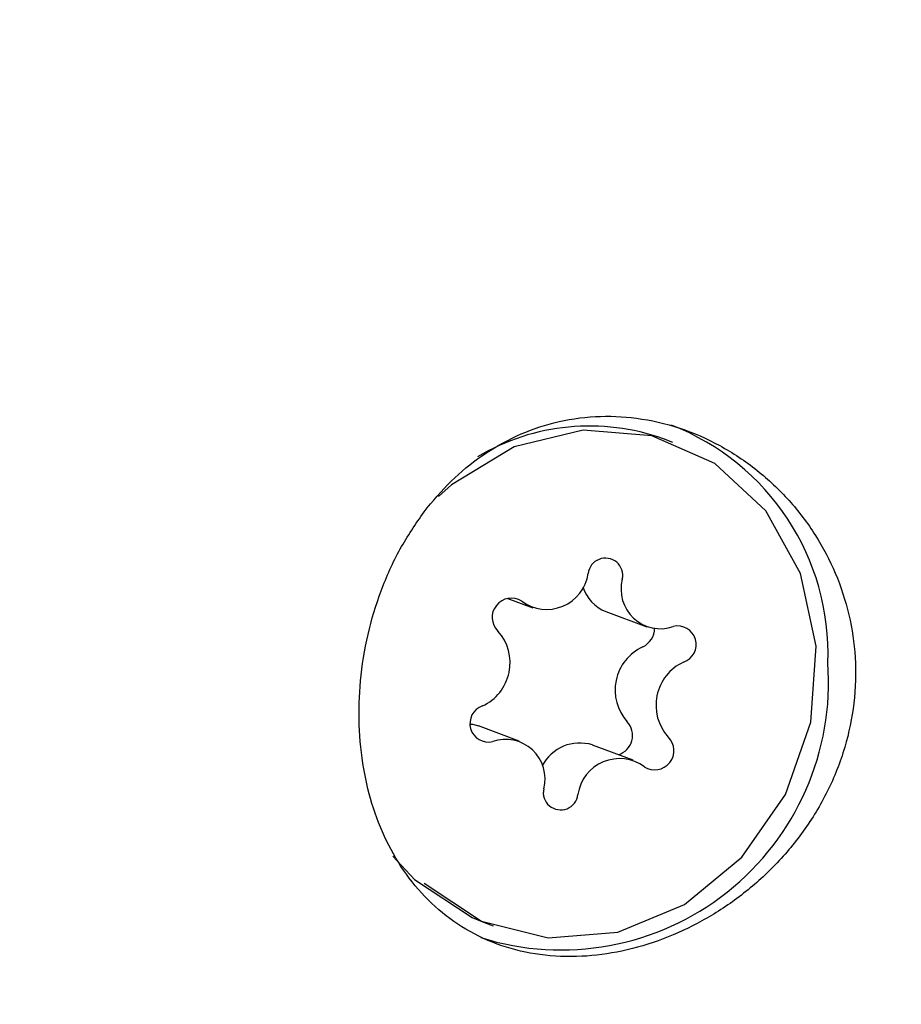
# Model space of a CAD drawing. Units: millimetres. Extents: x -3779 to 3611, y -6175 to 5623.
# Drawn here: x -429 to -415, y -714 to -698 of the extents above; entities that cross this region are included whole.
import ezdxf

# ---------------------------------------------------------------- set-up
doc = ezdxf.new("R2010")
doc.units = ezdxf.units.MM
doc.header["$LTSCALE"] = 1000
doc.layers.add('1 EQUIPMENT', color=7, linetype='Continuous', lineweight=18)

# ---------------------------------------------------------------- blocks, each defined once
blk = doc.blocks.new('GI 18-1001')
at = {"layer": '1 EQUIPMENT', "color": 7, "linetype": 'Continuous', "lineweight": 25}
for p, q in [((-418.374, -704.997), (-418.522, -704.942)), ((-420.953, -707.414), (-420.549, -707.564)), ((-419.416, -707.623), (-418.781, -707.859)), ((-420.759, -709.634), (-421.393, -709.398)), ((-418.991, -709.93), (-419.625, -709.694)), ((-422.723, -711.417), (-422.385, -711.78)), ((-421.315, -712.442), (-421.167, -712.497))]:
    blk.add_line(p, q, dxfattribs=at)
at = {"layer": '1 EQUIPMENT', "color": 7, "linetype": 'Continuous', "lineweight": 25, "flags": 128}
for points in [[(-422.237, -711.835), (-421.344, -712.425), (-420.311, -712.687), (-419.23, -712.6), (-418.197, -712.17), (-417.304, -711.436), (-416.63, -710.463), (-416.235, -709.337), (-416.154, -708.16), (-416.395, -707.034), (-416.935, -706.06), (-417.727, -705.326), (-418.701, -704.895), (-419.77, -704.806), (-420.839, -705.068), (-421.813, -705.657), (-422.016, -705.835)], [(-421.512, -709.368), (-421.486, -709.372), (-421.393, -709.398)], [(-422.385, -711.78), (-421.492, -712.37), (-421.315, -712.442)]]:
    blk.add_lwpolyline(points, dxfattribs=at)
at = {"layer": '1 EQUIPMENT', "color": 7, "linetype": 'Continuous', "lineweight": 25}
for centre, radius, start, end in [((-419.771, -708.277), 3.803, 357.8726, 68.8206), ((-419.669, -708.151), 3.408, 70.3205, 120.648), ((-419.423, -707.062), 0.269, 347.3712, 173.6642), ((-420.335, -706.937), 0.652, 233.6725, 351.5182), ((-418.57, -707.278), 0.611, 165.1481, 289.1765), ((-419.201, -707.067), 0.596, 196.8079, 248.9054), ((-420.883, -707.712), 0.298, 57.2533, 225.5207), ((-421.642, -708.417), 0.739, 294.856, 41.806), ((-418.985, -707.877), 0.326, 295.8678, 359.2027), ((-418.303, -708.134), 0.288, 289.0072, 103.3966), ((-418.533, -708.84), 0.739, 114.856, 221.806), ((-420.112, -708.722), 4.152, 252.5338, 4.192), ((-417.899, -709.077), 0.739, 114.856, 221.806), ((-421.238, -709.359), 0.288, 109.0072, 283.3966), ((-419.316, -709.544), 0.314, 287.4242, 42.3173), ((-420.971, -710.216), 0.611, 345.1481, 109.1765), ((-418.658, -709.781), 0.298, 237.2533, 45.5207), ((-419.823, -710.313), 0.651, 72.2969, 153.1159), ((-419.205, -710.557), 0.652, 53.6725, 171.5182), ((-420.118, -710.431), 0.269, 167.3712, 353.6642)]:
    blk.add_arc(centre, radius, start, end, dxfattribs=at)
for points, knots in [([(-1445.742, -698.437), (-1443.47, -699.117), (-1436.812, -701.111), (-1425.567, -704.39), (-1411.924, -708.26), (-1398.024, -712.092), (-1383.874, -715.885), (-1369.475, -719.639), (-1354.827, -723.354), (-1339.934, -727.031), (-1324.796, -730.669), (-1309.415, -734.269), (-1293.794, -737.829), (-1277.933, -741.35), (-1261.836, -744.832), (-1245.504, -748.275), (-1228.938, -751.678), (-1212.142, -755.042), (-1195.118, -758.365), (-1177.867, -761.647), (-1160.393, -764.889), (-1142.697, -768.091), (-1124.783, -771.25), (-1106.651, -774.369), (-1088.306, -777.445), (-1069.749, -780.479), (-1050.984, -783.471), (-1032.013, -786.42), (-1012.838, -789.326), (-993.463, -792.188), (-973.89, -795.006), (-954.122, -797.78), (-934.162, -800.509), (-914.013, -803.194), (-893.678, -805.833), (-873.16, -808.427), (-852.463, -810.975), (-831.588, -813.477), (-810.539, -815.932), (-789.32, -818.341), (-767.933, -820.702), (-746.382, -823.016), (-724.67, -825.282), (-702.8, -827.499), (-680.776, -829.669), (-658.6, -831.789), (-636.277, -833.861), (-613.81, -835.884), (-591.202, -837.856), (-568.456, -839.779), (-545.576, -841.652), (-522.566, -843.475), (-499.429, -845.247), (-476.168, -846.967), (-452.788, -848.637), (-429.291, -850.256), (-405.682, -851.823), (-381.963, -853.338), (-358.14, -854.801), (-334.214, -856.211), (-310.19, -857.569), (-286.072, -858.875), (-261.864, -860.128), (-237.568, -861.327), (-213.189, -862.474), (-188.731, -863.567), (-164.198, -864.606), (-139.592, -865.592), (-114.918, -866.524), (-90.181, -867.402), (-65.383, -868.226), (-40.528, -868.996), (-15.62, -869.711), (9.336, -870.372), (34.337, -870.979), (59.379, -871.531), (84.459, -872.028), (109.572, -872.47), (134.714, -872.857), (159.882, -873.19), (185.072, -873.467), (209.329, -873.685), (225.194, -873.783), (232.652, -873.83)], [0, 0, 0, 0, 0.006541, 0.019164, 0.031775, 0.044373, 0.056957, 0.06953, 0.082092, 0.094644, 0.107186, 0.119719, 0.132243, 0.14476, 0.157269, 0.169771, 0.182267, 0.194756, 0.20724, 0.219718, 0.232191, 0.24466, 0.257124, 0.269583, 0.282038, 0.29449, 0.306938, 0.319382, 0.331824, 0.344262, 0.356697, 0.369129, 0.381559, 0.393986, 0.406411, 0.418834, 0.431254, 0.443673, 0.456089, 0.468504, 0.480916, 0.493328, 0.505737, 0.518145, 0.530552, 0.542957, 0.555361, 0.567764, 0.580165, 0.592565, 0.604964, 0.617363, 0.62976, 0.642156, 0.654551, 0.666946, 0.67934, 0.691733, 0.704125, 0.716516, 0.728907, 0.741298, 0.753687, 0.766076, 0.778465, 0.790853, 0.803241, 0.815628, 0.828014, 0.840401, 0.852787, 0.865172, 0.877558, 0.889943, 0.902328, 0.914712, 0.927097, 0.939481, 0.951865, 0.964249, 0.976632, 0.989016, 1, 1, 1, 1]), ([(-422.238, -706.076), (-422.366, -706.263), (-422.627, -706.642), (-422.915, -707.289), (-423.124, -707.981), (-423.237, -708.685), (-423.258, -709.39), (-423.19, -710.057), (-423.034, -710.688), (-422.798, -711.261), (-422.478, -711.776), (-422.077, -712.216), (-421.595, -712.572), (-421.046, -712.824), (-420.439, -712.966), (-419.808, -712.992), (-419.16, -712.906), (-418.529, -712.72), (-417.914, -712.436), (-417.336, -712.061), (-416.802, -711.593), (-416.337, -711.043), (-415.958, -710.417), (-415.693, -709.745), (-415.547, -709.041), (-415.527, -708.346), (-415.627, -707.664), (-415.836, -707.024), (-416.151, -706.424), (-416.561, -705.883), (-417.063, -705.411), (-417.638, -705.03), (-418.271, -704.754), (-418.926, -704.603), (-419.587, -704.576), (-420.215, -704.671), (-420.811, -704.881), (-421.346, -705.19), (-421.833, -705.586), (-422.102, -705.911), (-422.238, -706.076)], [0, 0, 0, 0, 0.026425, 0.053597, 0.080029, 0.107272, 0.132927, 0.159358, 0.184552, 0.210439, 0.236332, 0.262925, 0.28973, 0.317324, 0.343877, 0.371267, 0.39673, 0.422945, 0.448244, 0.474224, 0.500497, 0.527495, 0.554383, 0.582091, 0.608265, 0.635255, 0.660517, 0.686503, 0.711957, 0.738094, 0.764546, 0.791739, 0.818597, 0.846286, 0.872245, 0.899006, 0.924196, 0.950088, 0.974742, 1, 1, 1, 1])]:
    blk.add_open_spline(points, degree=3, knots=knots, dxfattribs=at)

msp = doc.modelspace()

# ---------------------------------------------------------------- block references
at = {"layer": '1 EQUIPMENT'}
msp.add_blockref('GI 18-1001', (0, 0), dxfattribs=at)

doc.saveas('drawing.dxf')
